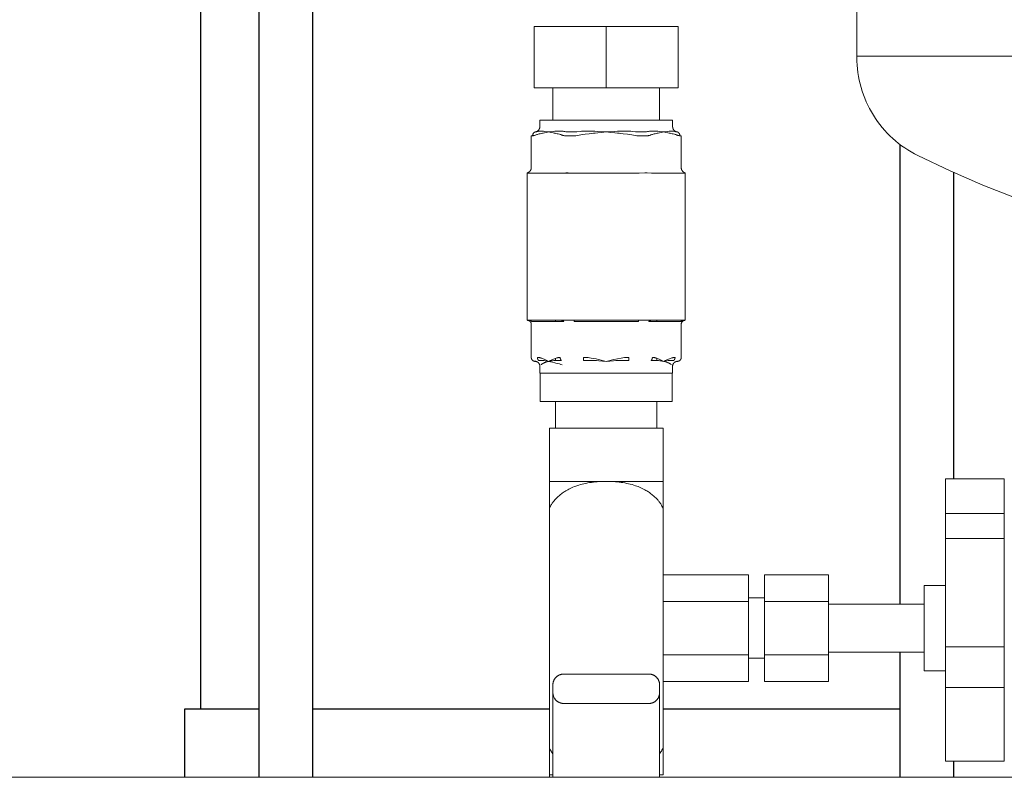
# Model space of a CAD drawing. Units: millimetres. Extents: x -1438 to 2333, y 1638 to 6402.
# Drawn here: x 340 to 525, y 1921 to 2063 of the extents above; entities that cross this region are included whole.
import ezdxf

# ---------------------------------------------------------------- set-up
doc = ezdxf.new("R2010")
doc.units = ezdxf.units.MM
for name, color, linetype, lineweight, true_color in [('Make2D$Visible$Curves$0', 254, 'Continuous', 0, 0xbebebe), ('Make2D$Visible$Curves$3DCPCOLOR124', 7, 'Continuous', 0, 0x009972), ('Make2D$Visible$Curves$3DCPCOLOR254', 7, 'Continuous', 0, 0xd6d6d6)]:
    doc.layers.add(name, color=color, linetype=linetype, lineweight=lineweight, true_color=true_color)
doc.layers.add('Make2D$Visible$Curves$3', color=7, linetype='Continuous', true_color=0x000000)

msp = doc.modelspace()

# ---------------------------------------------------------------- linework, layer by layer
at = {"layer": 'Make2D$Visible$Curves$0'}
for points in [[(436.5, 2061.93), (450, 2061.93)], [(436.5, 2061.93), (436.5, 2050.43)], [(450, 2050.43), (450, 2061.93)], [(450, 2061.93), (463.5, 2061.93)], [(463.5, 2061.93), (463.5, 2050.43)], [(450, 2050.43), (436.5, 2050.43)], [(440, 2044.33), (440, 2050.43)], [(463.5, 2050.43), (450, 2050.43)], [(460, 2050.43), (460, 2044.33)], [(462.45, 2044.33), (437.55, 2044.33)], [(437.55, 2044.33), (437.55, 2043.13)], [(462.45, 2043.13), (462.45, 2044.33)], [(436.63, 2042.13), (436.66, 2042.13), (436.7, 2042.14), (436.73, 2042.15), (436.77, 2042.15), (436.8, 2042.16), (436.83, 2042.17), (436.87, 2042.18), (436.9, 2042.19), (436.93, 2042.2), (436.96, 2042.22), (436.99, 2042.23), (437.03, 2042.25), (437.06, 2042.27), (437.09, 2042.28), (437.11, 2042.3), (437.14, 2042.32), (437.17, 2042.34), (437.2, 2042.37), (437.22, 2042.39), (437.25, 2042.41), (437.27, 2042.44), (437.3, 2042.46), (437.32, 2042.49), (437.34, 2042.52), (437.36, 2042.54), (437.38, 2042.57), (437.4, 2042.6), (437.42, 2042.63), (437.43, 2042.66), (437.45, 2042.69), (437.46, 2042.72), (437.48, 2042.76), (437.49, 2042.79), (437.5, 2042.82), (437.51, 2042.85), (437.52, 2042.89), (437.53, 2042.92), (437.53, 2042.96), (437.54, 2042.99), (437.54, 2043.02), (437.55, 2043.06), (437.55, 2043.09), (437.55, 2043.13)], [(437.13, 2042.24), (437.07, 2042.22), (437, 2042.2), (436.93, 2042.18), (436.86, 2042.17), (436.8, 2042.15), (436.73, 2042.14)], [(437.43, 2042.29), (437.39, 2042.29), (437.35, 2042.29), (437.3, 2042.28), (437.26, 2042.27), (437.22, 2042.26), (437.17, 2042.25), (437.13, 2042.24)], [(437.75, 2042.3), (437.64, 2042.3), (437.54, 2042.3), (437.43, 2042.29)], [(437.95, 2042.29), (437.75, 2042.3)], [(439.22, 2042.13), (438.82, 2042.18), (438.44, 2042.23), (438.22, 2042.26), (438.09, 2042.27), (437.95, 2042.29)], [(440.07, 2042.23), (439.64, 2042.18)], [(440.7, 2042.29), (440.52, 2042.27), (440.34, 2042.26), (440.07, 2042.23)], [(441, 2042.3), (440.85, 2042.29), (440.7, 2042.29)], [(441.5, 2042.29), (441.25, 2042.3), (441, 2042.3)], [(442.05, 2042.24), (441.91, 2042.26), (441.77, 2042.28), (441.63, 2042.29), (441.5, 2042.29)], [(442.82, 2042.14), (442.62, 2042.16), (442.43, 2042.18), (442.24, 2042.21), (442.05, 2042.24)], [(445.09, 2042.24), (444.5, 2042.18), (443.91, 2042.14)], [(445.94, 2042.29), (445.65, 2042.28), (445.37, 2042.27), (445.09, 2042.24)], [(446.75, 2042.3), (446.34, 2042.3), (445.94, 2042.29)], [(447.25, 2042.29), (446.75, 2042.3)], [(448.38, 2042.23), (447.88, 2042.26), (447.56, 2042.27), (447.25, 2042.29)], [(449.18, 2042.18), (448.38, 2042.23)], [(451.62, 2042.23), (450.82, 2042.18)], [(452.75, 2042.29), (452.44, 2042.27), (452.12, 2042.26), (451.62, 2042.23)], [(453.25, 2042.3), (452.75, 2042.29)], [(454.06, 2042.29), (453.66, 2042.3), (453.25, 2042.3)], [(454.91, 2042.24), (454.63, 2042.27), (454.35, 2042.28), (454.06, 2042.29)], [(456.09, 2042.14), (455.5, 2042.18), (454.91, 2042.24)], [(457.95, 2042.24), (457.76, 2042.21), (457.57, 2042.18), (457.38, 2042.16), (457.18, 2042.14)], [(458.5, 2042.29), (458.37, 2042.29), (458.23, 2042.28), (458.09, 2042.26), (457.95, 2042.24)], [(459, 2042.3), (458.75, 2042.3), (458.5, 2042.29)], [(459.3, 2042.29), (459, 2042.3)], [(459.93, 2042.23), (459.66, 2042.26), (459.48, 2042.27), (459.3, 2042.29)], [(460.36, 2042.18), (459.93, 2042.23)], [(462.05, 2042.29), (461.91, 2042.27), (461.78, 2042.26), (461.56, 2042.23), (461.18, 2042.18), (460.78, 2042.13)], [(462.25, 2042.3), (462.15, 2042.29), (462.05, 2042.29)], [(462.57, 2042.29), (462.46, 2042.3), (462.36, 2042.3), (462.25, 2042.3)], [(462.45, 2043.13), (462.45, 2043.09), (462.45, 2043.06), (462.46, 2043.02), (462.46, 2042.99), (462.46, 2042.96), (462.47, 2042.92), (462.48, 2042.89), (462.49, 2042.85), (462.5, 2042.82), (462.51, 2042.79), (462.52, 2042.76), (462.54, 2042.72), (462.55, 2042.69), (462.57, 2042.66), (462.58, 2042.63), (462.6, 2042.6), (462.62, 2042.57), (462.64, 2042.54), (462.66, 2042.52), (462.68, 2042.49), (462.7, 2042.46), (462.73, 2042.44), (462.75, 2042.41), (462.78, 2042.39), (462.8, 2042.37), (462.83, 2042.34), (462.86, 2042.32), (462.88, 2042.3), (462.91, 2042.28), (462.94, 2042.27), (462.97, 2042.25), (463, 2042.23), (463.04, 2042.22), (463.07, 2042.2), (463.1, 2042.19), (463.13, 2042.18), (463.16, 2042.17), (463.2, 2042.16), (463.23, 2042.15), (463.27, 2042.15), (463.3, 2042.14), (463.33, 2042.14), (463.37, 2042.13)], [(462.87, 2042.24), (462.83, 2042.25), (462.78, 2042.26), (462.74, 2042.27), (462.7, 2042.28), (462.65, 2042.29), (462.61, 2042.29), (462.57, 2042.29)], [(463.27, 2042.14), (463.2, 2042.15), (463.14, 2042.17), (463.07, 2042.18), (463, 2042.2), (462.93, 2042.22), (462.87, 2042.24)], [(435.93, 2041.38), (436.07, 2041.39), (436.2, 2041.4)], [(435.93, 2035.43), (435.93, 2041.38)], [(436.2, 2041.4), (436.2, 2041.42), (436.2, 2041.43), (436.2, 2041.45), (436.2, 2041.46), (436.2, 2041.48), (436.2, 2041.5), (436.2, 2041.51), (436.21, 2041.53), (436.21, 2041.54), (436.21, 2041.56), (436.21, 2041.57), (436.22, 2041.59), (436.22, 2041.61), (436.22, 2041.62), (436.23, 2041.64), (436.23, 2041.65), (436.23, 2041.67), (436.24, 2041.69), (436.24, 2041.7), (436.25, 2041.72), (436.26, 2041.73), (436.26, 2041.75), (436.27, 2041.76), (436.28, 2041.78), (436.28, 2041.79), (436.29, 2041.81), (436.3, 2041.82), (436.31, 2041.84), (436.31, 2041.85), (436.32, 2041.86), (436.33, 2041.88), (436.34, 2041.89), (436.35, 2041.9), (436.36, 2041.92), (436.37, 2041.93), (436.38, 2041.94), (436.39, 2041.95), (436.4, 2041.96), (436.41, 2041.98), (436.42, 2041.99), (436.44, 2042), (436.45, 2042.01), (436.46, 2042.02), (436.47, 2042.03), (436.48, 2042.04), (436.5, 2042.05), (436.51, 2042.05), (436.52, 2042.06), (436.53, 2042.07), (436.55, 2042.08), (436.56, 2042.08), (436.57, 2042.09), (436.58, 2042.1), (436.6, 2042.1), (436.61, 2042.11), (436.62, 2042.11), (436.64, 2042.12), (436.65, 2042.12), (436.66, 2042.13), (436.68, 2042.13), (436.69, 2042.13), (436.7, 2042.14), (436.72, 2042.14), (436.73, 2042.14)], [(436.2, 2041.4), (436.29, 2041.42), (436.38, 2041.44), (436.47, 2041.46), (436.56, 2041.48), (436.65, 2041.51), (436.74, 2041.54), (436.83, 2041.58)], [(436.73, 2042.14), (436.68, 2042.14), (436.63, 2042.13)], [(436.63, 2042.13), (436.63, 2042.13)], [(436.63, 2042.13), (436.63, 2042.13)], [(436.83, 2041.58), (436.96, 2041.63), (437.09, 2041.67), (437.23, 2041.71)], [(437.23, 2041.71), (437.42, 2041.77), (437.62, 2041.81)], [(437.62, 2041.81), (437.87, 2041.87), (438.02, 2041.9), (438.17, 2041.93), (438.42, 2041.98), (438.81, 2042.06), (439.22, 2042.13)], [(439.64, 2042.18), (439.23, 2042.13), (439.22, 2042.13)], [(439.22, 2042.13), (439.62, 2042.06), (440.02, 2041.98), (440.26, 2041.93), (440.42, 2041.9), (440.57, 2041.87), (440.82, 2041.81)], [(440.82, 2041.81), (441.01, 2041.77), (441.21, 2041.71)], [(441.21, 2041.71), (441.34, 2041.67), (441.48, 2041.63), (441.61, 2041.58)], [(441.61, 2041.58), (441.7, 2041.54), (441.78, 2041.51), (441.87, 2041.48), (441.96, 2041.46), (442.05, 2041.44), (442.14, 2041.42), (442.23, 2041.4)], [(442.23, 2041.4), (442.41, 2041.39), (442.6, 2041.39)], [(442.6, 2041.39), (442.97, 2041.38)], [(443.07, 2042.13), (442.95, 2042.14), (442.82, 2042.14)], [(442.97, 2041.38), (443.47, 2041.39), (443.97, 2041.4)], [(443.58, 2042.13), (443.07, 2042.13)], [(443.91, 2042.14), (443.58, 2042.13)], [(443.97, 2041.4), (444.28, 2041.43), (444.59, 2041.47), (444.91, 2041.52), (445.22, 2041.58)], [(445.22, 2041.58), (445.62, 2041.65), (446.02, 2041.71)], [(446.02, 2041.71), (446.8, 2041.81)], [(446.8, 2041.81), (447.3, 2041.87), (447.6, 2041.9), (447.91, 2041.93), (448.4, 2041.98), (449.19, 2042.06), (450, 2042.13)], [(450, 2042.13), (449.18, 2042.18)], [(450.82, 2042.18), (450, 2042.13)], [(450, 2042.13), (450.81, 2042.06), (451.6, 2041.98), (452.09, 2041.93), (452.4, 2041.9), (452.7, 2041.87), (453.2, 2041.81)], [(453.2, 2041.81), (453.98, 2041.71)], [(453.98, 2041.71), (454.38, 2041.65), (454.78, 2041.58)], [(454.78, 2041.58), (455.09, 2041.52), (455.41, 2041.47), (455.72, 2041.43), (456.03, 2041.4)], [(456.03, 2041.4), (456.53, 2041.39), (457.03, 2041.38)], [(456.42, 2042.13), (456.09, 2042.14)], [(456.93, 2042.13), (456.42, 2042.13)], [(457.18, 2042.14), (457.05, 2042.14), (456.93, 2042.13)], [(457.03, 2041.38), (457.4, 2041.39)], [(457.4, 2041.39), (457.53, 2041.39), (457.65, 2041.39), (457.77, 2041.4)], [(457.77, 2041.4), (457.86, 2041.42), (457.95, 2041.44), (458.04, 2041.46), (458.13, 2041.48), (458.22, 2041.51), (458.3, 2041.54), (458.39, 2041.58)], [(458.39, 2041.58), (458.52, 2041.63), (458.66, 2041.67), (458.79, 2041.71)], [(458.79, 2041.71), (458.99, 2041.77), (459.18, 2041.81)], [(459.18, 2041.81), (459.43, 2041.87), (459.58, 2041.9), (459.74, 2041.93), (459.98, 2041.98), (460.38, 2042.06), (460.78, 2042.13)], [(460.78, 2042.13), (460.77, 2042.13), (460.36, 2042.18)], [(460.78, 2042.13), (461.19, 2042.06), (461.58, 2041.98), (461.83, 2041.93), (461.98, 2041.9), (462.13, 2041.87), (462.38, 2041.81)], [(462.38, 2041.81), (462.58, 2041.77), (462.77, 2041.71)], [(462.77, 2041.71), (462.91, 2041.67), (463.04, 2041.63), (463.17, 2041.58)], [(463.17, 2041.58), (463.26, 2041.54), (463.35, 2041.51), (463.44, 2041.48), (463.53, 2041.46), (463.62, 2041.44), (463.71, 2041.42), (463.8, 2041.4)], [(463.8, 2041.4), (463.8, 2041.42), (463.8, 2041.43), (463.8, 2041.45), (463.8, 2041.46), (463.8, 2041.48), (463.8, 2041.5), (463.8, 2041.51), (463.79, 2041.53), (463.79, 2041.54), (463.79, 2041.56), (463.79, 2041.57), (463.78, 2041.59), (463.78, 2041.61), (463.78, 2041.62), (463.77, 2041.64), (463.77, 2041.65), (463.77, 2041.67), (463.76, 2041.69), (463.76, 2041.7), (463.75, 2041.72), (463.74, 2041.73), (463.74, 2041.75), (463.73, 2041.76), (463.72, 2041.78), (463.72, 2041.79), (463.71, 2041.81), (463.7, 2041.82), (463.69, 2041.84), (463.69, 2041.85), (463.68, 2041.86), (463.67, 2041.88), (463.66, 2041.89), (463.65, 2041.9), (463.64, 2041.92), (463.63, 2041.93), (463.62, 2041.94), (463.61, 2041.95), (463.6, 2041.96), (463.59, 2041.98), (463.58, 2041.99), (463.56, 2042), (463.55, 2042.01), (463.54, 2042.02), (463.53, 2042.03), (463.52, 2042.04), (463.5, 2042.05), (463.49, 2042.05), (463.48, 2042.06), (463.47, 2042.07), (463.45, 2042.08), (463.44, 2042.08), (463.43, 2042.09), (463.42, 2042.1), (463.4, 2042.1), (463.39, 2042.11), (463.38, 2042.11), (463.36, 2042.12), (463.35, 2042.12), (463.34, 2042.13), (463.32, 2042.13), (463.31, 2042.13), (463.3, 2042.14), (463.28, 2042.14), (463.27, 2042.14)], [(463.37, 2042.13), (463.32, 2042.14), (463.27, 2042.14)], [(463.37, 2042.13), (463.37, 2042.13)], [(463.8, 2041.4), (463.93, 2041.39), (464.07, 2041.38)], [(464.07, 2035.43), (464.07, 2041.38)], [(435.64, 2034.72), (435.66, 2034.75), (435.69, 2034.77), (435.71, 2034.8), (435.73, 2034.82), (435.75, 2034.85), (435.77, 2034.88), (435.79, 2034.91), (435.81, 2034.94), (435.82, 2034.97), (435.84, 2035), (435.85, 2035.03), (435.86, 2035.06), (435.88, 2035.09), (435.89, 2035.13), (435.9, 2035.16), (435.9, 2035.19), (435.91, 2035.22), (435.92, 2035.26), (435.92, 2035.29), (435.93, 2035.33), (435.93, 2035.36), (435.93, 2035.39), (435.93, 2035.43)], [(464.07, 2035.43), (464.07, 2035.39), (464.07, 2035.36), (464.07, 2035.33), (464.08, 2035.29), (464.08, 2035.26), (464.09, 2035.22), (464.1, 2035.19), (464.1, 2035.16), (464.11, 2035.13), (464.12, 2035.09), (464.14, 2035.06), (464.15, 2035.03), (464.16, 2035), (464.18, 2034.97), (464.2, 2034.94), (464.21, 2034.91), (464.23, 2034.88), (464.25, 2034.85), (464.27, 2034.82), (464.29, 2034.8), (464.31, 2034.77), (464.34, 2034.74), (464.36, 2034.72), (464.39, 2034.7), (464.41, 2034.67), (464.44, 2034.65), (464.46, 2034.63), (464.49, 2034.61), (464.52, 2034.59), (464.55, 2034.57), (464.58, 2034.56), (464.61, 2034.54), (464.64, 2034.52), (464.67, 2034.51), (464.7, 2034.5), (464.73, 2034.49), (464.77, 2034.47), (464.8, 2034.46)], [(435.2, 2034.46), (435.23, 2034.47), (435.27, 2034.49), (435.3, 2034.5), (435.33, 2034.51), (435.36, 2034.52), (435.39, 2034.54), (435.42, 2034.56), (435.45, 2034.57), (435.48, 2034.59), (435.51, 2034.61), (435.54, 2034.63), (435.56, 2034.65), (435.59, 2034.67), (435.62, 2034.7), (435.64, 2034.72)], [(435.2, 2034.46), (435.2, 2006.83)], [(435.26, 2034.43), (435.26, 2034.43), (435.26, 2034.43), (435.25, 2034.43), (435.25, 2034.43), (435.25, 2034.43), (435.25, 2034.43), (435.24, 2034.43), (435.24, 2034.43), (435.24, 2034.44), (435.23, 2034.44), (435.23, 2034.44), (435.23, 2034.44), (435.23, 2034.44), (435.22, 2034.44), (435.22, 2034.44), (435.22, 2034.45), (435.22, 2034.45), (435.21, 2034.45), (435.21, 2034.45), (435.21, 2034.45), (435.21, 2034.46), (435.21, 2034.46), (435.2, 2034.46), (435.2, 2034.46), (435.2, 2034.46)], [(441.45, 2034.43), (435.26, 2034.43)], [(443.82, 2034.43), (443.75, 2034.43), (442.87, 2034.46), (442.65, 2034.46), (442.44, 2034.46), (441.68, 2034.43), (441.45, 2034.43)], [(443.81, 2034.43), (441.5, 2034.43)], [(456.18, 2034.43), (443.82, 2034.43)], [(458.55, 2034.43), (458.5, 2034.43), (457.67, 2034.46), (457.45, 2034.46), (457.24, 2034.46), (456.18, 2034.43)], [(464.74, 2034.43), (458.55, 2034.43)], [(464.8, 2034.46), (464.8, 2034.46), (464.8, 2034.46), (464.79, 2034.46), (464.79, 2034.46), (464.79, 2034.45), (464.79, 2034.45), (464.78, 2034.45), (464.78, 2034.45), (464.78, 2034.44), (464.78, 2034.44), (464.77, 2034.44), (464.77, 2034.44), (464.77, 2034.44), (464.77, 2034.44), (464.76, 2034.44), (464.76, 2034.43), (464.76, 2034.43), (464.75, 2034.43), (464.75, 2034.43), (464.75, 2034.43), (464.75, 2034.43), (464.74, 2034.43), (464.74, 2034.43), (464.74, 2034.43)], [(464.8, 2006.83), (464.8, 2034.46)], [(435.2, 2006.83), (442.31, 2006.83)], [(435.2, 2006.83), (435.2, 2006.83)], [(435.93, 2006.08), (435.93, 2006.1), (435.93, 2006.13), (435.93, 2006.16), (435.93, 2006.18), (435.92, 2006.21), (435.92, 2006.23), (435.91, 2006.26), (435.91, 2006.28), (435.9, 2006.31), (435.89, 2006.33), (435.88, 2006.35), (435.87, 2006.38), (435.86, 2006.4), (435.85, 2006.42), (435.84, 2006.45), (435.82, 2006.47), (435.81, 2006.49), (435.79, 2006.51), (435.78, 2006.53), (435.76, 2006.55), (435.75, 2006.57), (435.73, 2006.59), (435.71, 2006.61), (435.69, 2006.63), (435.67, 2006.65), (435.65, 2006.66), (435.63, 2006.68), (435.61, 2006.69), (435.59, 2006.71), (435.57, 2006.72), (435.55, 2006.73), (435.53, 2006.75), (435.5, 2006.76), (435.48, 2006.77), (435.45, 2006.78), (435.43, 2006.79), (435.41, 2006.79), (435.38, 2006.8), (435.36, 2006.81), (435.33, 2006.81), (435.31, 2006.82), (435.28, 2006.82), (435.26, 2006.82), (435.23, 2006.83), (435.2, 2006.83)], [(436.01, 2006.61), (436, 2006.62), (435.99, 2006.63), (435.98, 2006.65), (435.96, 2006.66), (435.95, 2006.67), (435.94, 2006.68), (435.93, 2006.69), (435.91, 2006.7), (435.9, 2006.71), (435.89, 2006.72), (435.87, 2006.73), (435.86, 2006.74), (435.84, 2006.75), (435.83, 2006.76), (435.82, 2006.76), (435.8, 2006.77), (435.79, 2006.78), (435.77, 2006.78), (435.75, 2006.79), (435.74, 2006.8), (435.72, 2006.8), (435.71, 2006.81), (435.69, 2006.81), (435.68, 2006.81), (435.66, 2006.82), (435.65, 2006.82), (435.63, 2006.82), (435.61, 2006.82), (435.6, 2006.83), (435.58, 2006.83), (435.57, 2006.83), (435.55, 2006.83)], [(435.93, 1999.88), (435.93, 2006.08)], [(442.04, 2006.61), (436.01, 2006.61)], [(440.5, 2006.83), (440.5, 2006.61)], [(442.04, 2006.61), (442.03, 2006.62), (442.02, 2006.63), (442.01, 2006.65), (442, 2006.66), (441.99, 2006.67), (441.97, 2006.68), (441.96, 2006.69), (441.95, 2006.7), (441.93, 2006.71), (441.92, 2006.72), (441.91, 2006.73), (441.89, 2006.74), (441.88, 2006.75), (441.86, 2006.76), (441.85, 2006.76), (441.83, 2006.77), (441.82, 2006.78), (441.8, 2006.78), (441.79, 2006.79), (441.77, 2006.8), (441.76, 2006.8), (441.74, 2006.81), (441.73, 2006.81), (441.71, 2006.81), (441.69, 2006.82), (441.68, 2006.82), (441.66, 2006.82), (441.65, 2006.82), (441.63, 2006.83), (441.62, 2006.83), (441.6, 2006.83), (441.59, 2006.83)], [(442.31, 2006.83), (442.89, 2006.83)], [(442.89, 2006.83), (457.11, 2006.83)], [(443.97, 2006.61), (443.97, 2006.83)], [(456.03, 2006.61), (443.97, 2006.61)], [(456.03, 2006.61), (456.03, 2006.83)], [(457.11, 2006.83), (457.69, 2006.83)], [(457.69, 2006.83), (464.8, 2006.83)], [(457.96, 2006.61), (457.97, 2006.62), (457.98, 2006.64), (457.99, 2006.65), (458.01, 2006.66), (458.02, 2006.67), (458.03, 2006.68), (458.05, 2006.7), (458.06, 2006.71), (458.07, 2006.72), (458.09, 2006.73), (458.1, 2006.74), (458.12, 2006.74), (458.13, 2006.75), (458.15, 2006.76), (458.16, 2006.77), (458.18, 2006.78), (458.19, 2006.78), (458.21, 2006.79), (458.22, 2006.79), (458.24, 2006.8), (458.25, 2006.8), (458.27, 2006.81), (458.28, 2006.81), (458.3, 2006.82), (458.31, 2006.82), (458.33, 2006.82), (458.34, 2006.82), (458.36, 2006.83), (458.37, 2006.83), (458.39, 2006.83), (458.4, 2006.83), (458.41, 2006.83)], [(463.99, 2006.61), (457.96, 2006.61)], [(459.5, 2006.61), (459.5, 2006.83)], [(463.99, 2006.61), (464, 2006.62), (464.01, 2006.63), (464.02, 2006.65), (464.04, 2006.66), (464.05, 2006.67), (464.06, 2006.68), (464.07, 2006.69), (464.09, 2006.7), (464.1, 2006.71), (464.11, 2006.72), (464.13, 2006.73), (464.14, 2006.74), (464.16, 2006.75), (464.17, 2006.76), (464.18, 2006.76), (464.2, 2006.77), (464.21, 2006.78), (464.23, 2006.78), (464.25, 2006.79), (464.26, 2006.8), (464.28, 2006.8), (464.29, 2006.81), (464.31, 2006.81), (464.32, 2006.81), (464.34, 2006.82), (464.35, 2006.82), (464.37, 2006.82), (464.39, 2006.82), (464.4, 2006.83), (464.42, 2006.83), (464.43, 2006.83), (464.45, 2006.83)], [(464.8, 2006.83), (464.77, 2006.83), (464.75, 2006.83), (464.72, 2006.82), (464.7, 2006.82), (464.67, 2006.81), (464.65, 2006.81), (464.62, 2006.8), (464.6, 2006.8), (464.57, 2006.79), (464.55, 2006.78), (464.52, 2006.77), (464.5, 2006.76), (464.48, 2006.75), (464.45, 2006.74), (464.43, 2006.72), (464.41, 2006.71), (464.39, 2006.69), (464.37, 2006.68), (464.35, 2006.66), (464.33, 2006.65), (464.31, 2006.63), (464.29, 2006.61), (464.27, 2006.59), (464.25, 2006.57), (464.24, 2006.55), (464.22, 2006.53), (464.21, 2006.51), (464.19, 2006.49), (464.18, 2006.47), (464.16, 2006.45), (464.15, 2006.43), (464.14, 2006.4), (464.13, 2006.38), (464.12, 2006.36), (464.11, 2006.33), (464.1, 2006.31), (464.09, 2006.28), (464.09, 2006.26), (464.08, 2006.23), (464.08, 2006.21), (464.07, 2006.18), (464.07, 2006.16), (464.07, 2006.13), (464.07, 2006.1), (464.07, 2006.08)], [(464.07, 1999.88), (464.07, 2006.08)], [(436.63, 1999.13), (436.6, 1999.13), (436.57, 1999.14), (436.55, 1999.14), (436.52, 1999.15), (436.5, 1999.15), (436.47, 1999.16), (436.45, 1999.17), (436.42, 1999.18), (436.4, 1999.18), (436.37, 1999.19), (436.35, 1999.21), (436.33, 1999.22), (436.31, 1999.23), (436.28, 1999.24), (436.26, 1999.26), (436.24, 1999.27), (436.22, 1999.29), (436.2, 1999.31), (436.18, 1999.32), (436.16, 1999.34), (436.14, 1999.36), (436.12, 1999.38), (436.11, 1999.4), (436.09, 1999.42), (436.08, 1999.44), (436.06, 1999.46), (436.05, 1999.48), (436.03, 1999.5), (436.02, 1999.53), (436.01, 1999.55), (436, 1999.57), (435.99, 1999.6), (435.98, 1999.62), (435.97, 1999.65), (435.96, 1999.67), (435.96, 1999.7), (435.95, 1999.72), (435.94, 1999.75), (435.94, 1999.77), (435.94, 1999.8), (435.94, 1999.83), (435.93, 1999.85), (435.93, 1999.88)], [(437.37, 1999.86), (437.31, 1999.86), (437.26, 1999.87), (437.2, 1999.87), (437.15, 1999.88), (437.09, 1999.88)], [(437.28, 1999.35), (437.26, 1999.37), (437.25, 1999.39), (437.23, 1999.41), (437.22, 1999.44), (437.2, 1999.46), (437.19, 1999.48), (437.18, 1999.51), (437.16, 1999.53), (437.15, 1999.56), (437.14, 1999.58), (437.13, 1999.61), (437.12, 1999.64), (437.12, 1999.66), (437.11, 1999.69), (437.11, 1999.71), (437.1, 1999.74), (437.1, 1999.77), (437.09, 1999.8), (437.09, 1999.82), (437.09, 1999.85), (437.09, 1999.88)], [(437.81, 1999.75), (437.72, 1999.78), (437.63, 1999.8), (437.54, 1999.82), (437.46, 1999.84), (437.37, 1999.86)], [(441.07, 1999.86), (440.98, 1999.84), (440.89, 1999.82), (440.8, 1999.8), (440.72, 1999.78), (440.63, 1999.75)], [(441.35, 1999.88), (441.29, 1999.88), (441.23, 1999.87), (441.18, 1999.87), (441.12, 1999.86), (441.07, 1999.86)], [(441.35, 1999.88), (441.35, 1999.85), (441.35, 1999.82), (441.35, 1999.8), (441.35, 1999.77), (441.36, 1999.74), (441.36, 1999.71), (441.37, 1999.69), (441.37, 1999.66), (441.38, 1999.64), (441.39, 1999.61), (441.4, 1999.58), (441.41, 1999.56), (441.42, 1999.53), (441.43, 1999.51), (441.44, 1999.48), (441.46, 1999.46), (441.47, 1999.44), (441.49, 1999.41), (441.5, 1999.39), (441.52, 1999.37), (441.54, 1999.35)], [(446.3, 1999.86), (446.11, 1999.87), (445.93, 1999.88), (445.74, 1999.88)], [(445.74, 1999.35), (445.74, 1999.88)], [(447.18, 1999.75), (446.88, 1999.8), (446.59, 1999.83), (446.3, 1999.86)], [(453.7, 1999.86), (453.41, 1999.83), (453.12, 1999.8), (452.82, 1999.75)], [(454.26, 1999.88), (454.07, 1999.88), (453.89, 1999.87), (453.7, 1999.86)], [(454.26, 1999.88), (454.26, 1999.35)], [(458.46, 1999.35), (458.48, 1999.37), (458.5, 1999.39), (458.51, 1999.41), (458.53, 1999.44), (458.54, 1999.46), (458.56, 1999.48), (458.57, 1999.51), (458.58, 1999.53), (458.59, 1999.56), (458.6, 1999.58), (458.61, 1999.61), (458.62, 1999.64), (458.63, 1999.66), (458.63, 1999.69), (458.64, 1999.71), (458.64, 1999.74), (458.65, 1999.77), (458.65, 1999.8), (458.65, 1999.82), (458.65, 1999.85), (458.65, 1999.88)], [(458.93, 1999.86), (458.88, 1999.86), (458.82, 1999.87), (458.76, 1999.87), (458.71, 1999.88), (458.65, 1999.88)], [(459.37, 1999.75), (459.28, 1999.78), (459.2, 1999.8), (459.11, 1999.82), (459.02, 1999.84), (458.93, 1999.86)], [(462.63, 1999.86), (462.54, 1999.84), (462.46, 1999.82), (462.37, 1999.8), (462.28, 1999.78), (462.19, 1999.75)], [(462.91, 1999.88), (462.85, 1999.88), (462.8, 1999.87), (462.74, 1999.87), (462.69, 1999.86), (462.63, 1999.86)], [(462.91, 1999.88), (462.91, 1999.85), (462.91, 1999.82), (462.91, 1999.8), (462.9, 1999.77), (462.9, 1999.74), (462.89, 1999.71), (462.89, 1999.69), (462.88, 1999.66), (462.88, 1999.64), (462.87, 1999.61), (462.86, 1999.58), (462.85, 1999.56), (462.84, 1999.53), (462.82, 1999.51), (462.81, 1999.48), (462.8, 1999.46), (462.78, 1999.44), (462.77, 1999.41), (462.75, 1999.39), (462.74, 1999.37), (462.72, 1999.35)], [(463.37, 1999.13), (463.4, 1999.13), (463.43, 1999.14), (463.45, 1999.14), (463.48, 1999.15), (463.5, 1999.15), (463.53, 1999.16), (463.55, 1999.17), (463.58, 1999.18), (463.6, 1999.18), (463.63, 1999.19), (463.65, 1999.21), (463.67, 1999.22), (463.69, 1999.23), (463.72, 1999.24), (463.74, 1999.26), (463.76, 1999.27), (463.78, 1999.29), (463.8, 1999.31), (463.82, 1999.32), (463.84, 1999.34), (463.86, 1999.36), (463.88, 1999.38), (463.89, 1999.4), (463.91, 1999.42), (463.92, 1999.44), (463.94, 1999.46), (463.95, 1999.48), (463.97, 1999.5), (463.98, 1999.53), (463.99, 1999.55), (464, 1999.57), (464.01, 1999.6), (464.02, 1999.62), (464.03, 1999.65), (464.04, 1999.67), (464.04, 1999.7), (464.05, 1999.72), (464.06, 1999.75), (464.06, 1999.77), (464.06, 1999.8), (464.06, 1999.83), (464.07, 1999.85), (464.07, 1999.88)], [(436.73, 1999.14), (436.7, 1999.14), (436.66, 1999.13), (436.63, 1999.13)], [(436.73, 1999.14), (436.77, 1999.13), (436.8, 1999.13), (436.83, 1999.12), (436.87, 1999.11), (436.9, 1999.1), (436.93, 1999.09), (436.96, 1999.07), (436.99, 1999.06), (437.02, 1999.05), (437.05, 1999.03), (437.08, 1999.01), (437.11, 1998.99), (437.14, 1998.97), (437.17, 1998.95), (437.2, 1998.93), (437.22, 1998.91), (437.25, 1998.89), (437.27, 1998.87), (437.3, 1998.84), (437.32, 1998.82), (437.34, 1998.79), (437.36, 1998.76), (437.38, 1998.74), (437.4, 1998.71), (437.42, 1998.68), (437.44, 1998.65), (437.46, 1998.62), (437.47, 1998.59), (437.49, 1998.56), (437.5, 1998.53), (437.51, 1998.49), (437.52, 1998.46), (437.53, 1998.43), (437.54, 1998.4), (437.55, 1998.36), (437.56, 1998.33), (437.56, 1998.29), (437.57, 1998.26), (437.57, 1998.23), (437.57, 1998.19), (437.57, 1998.16)], [(437.35, 1999.28), (437.33, 1999.3), (437.31, 1999.31), (437.3, 1999.33), (437.28, 1999.35)], [(437.65, 1999.32), (437.6, 1999.32), (437.55, 1999.31), (437.5, 1999.31), (437.45, 1999.3), (437.4, 1999.29), (437.35, 1999.28)], [(437.55, 1998.13), (437.55, 1998.14), (437.55, 1998.14), (437.56, 1998.14), (437.56, 1998.14), (437.56, 1998.14), (437.56, 1998.15), (437.56, 1998.15), (437.57, 1998.15), (437.57, 1998.15), (437.57, 1998.16), (437.57, 1998.16)], [(437.55, 1998.13), (437.55, 1996.93)], [(437.94, 1999.32), (437.85, 1999.32), (437.75, 1999.32), (437.65, 1999.32)], [(437.8, 1998.49), (437.82, 1998.51), (437.84, 1998.53), (437.85, 1998.55), (437.87, 1998.57), (437.89, 1998.58), (437.91, 1998.6), (437.93, 1998.62), (437.95, 1998.64)], [(438.5, 1999.48), (438.33, 1999.56), (438.16, 1999.63), (437.98, 1999.69), (437.81, 1999.75)], [(438.13, 1999.3), (437.94, 1999.32)], [(437.95, 1998.64), (437.99, 1998.66), (438.03, 1998.69), (438.06, 1998.71), (438.1, 1998.73), (438.14, 1998.75)], [(439.22, 1999.13), (438.88, 1999.19), (438.56, 1999.24), (438.36, 1999.27), (438.25, 1999.29), (438.13, 1999.3)], [(438.14, 1998.75), (438.18, 1998.78), (438.22, 1998.8), (438.27, 1998.82)], [(438.27, 1998.82), (438.36, 1998.86), (438.45, 1998.9)], [(438.45, 1998.9), (438.53, 1998.92), (438.61, 1998.95)], [(439.21, 1999.13), (438.5, 1999.48)], [(438.61, 1998.95), (438.75, 1999), (438.89, 1999.04)], [(438.89, 1999.04), (439.21, 1999.13)], [(439.22, 1999.13), (439.21, 1999.13)], [(439.21, 1999.13), (439.22, 1999.13)], [(439.93, 1999.48), (439.57, 1999.31), (439.22, 1999.13)], [(439.58, 1999.19), (439.23, 1999.13), (439.22, 1999.13)], [(439.22, 1999.13), (439.22, 1999.13)], [(439.22, 1999.13), (439.23, 1999.13)], [(439.23, 1999.13), (439.57, 1999.04)], [(439.57, 1999.04), (439.95, 1998.95), (440.36, 1998.86), (440.52, 1998.82), (440.8, 1998.75)], [(439.94, 1999.24), (439.76, 1999.22), (439.58, 1999.19)], [(440.63, 1999.75), (440.45, 1999.69), (440.28, 1999.63), (440.1, 1999.56), (439.93, 1999.48)], [(440.47, 1999.3), (440.32, 1999.29), (440.17, 1999.27), (439.94, 1999.24)], [(440.72, 1999.32), (440.6, 1999.31), (440.47, 1999.3)], [(440.5, 1999.71), (440.5, 1999.3)], [(441.14, 1999.32), (441, 1999.32), (440.86, 1999.32), (440.72, 1999.32)], [(440.8, 1998.75), (441.25, 1998.64)], [(441.6, 1999.28), (441.49, 1999.3), (441.37, 1999.31), (441.26, 1999.32), (441.14, 1999.32)], [(441.25, 1998.64), (441.5, 1998.56), (441.74, 1998.49)], [(441.54, 1999.35), (441.55, 1999.33), (441.57, 1999.31), (441.59, 1999.3), (441.6, 1999.28)], [(445.74, 1999.28), (445.74, 1999.35)], [(446.51, 1999.32), (446.25, 1999.31), (446, 1999.3), (445.74, 1999.28)], [(447.22, 1999.32), (446.86, 1999.32), (446.51, 1999.32)], [(448.57, 1999.48), (448.11, 1999.58), (447.64, 1999.67), (447.18, 1999.75)], [(447.65, 1999.3), (447.22, 1999.32)], [(448.62, 1999.24), (448.19, 1999.27), (447.92, 1999.29), (447.65, 1999.3)], [(449.99, 1999.13), (448.57, 1999.48)], [(449.3, 1999.19), (448.62, 1999.24)], [(450, 1999.13), (449.3, 1999.19)], [(450, 1999.13), (449.99, 1999.13)], [(450.7, 1999.19), (450, 1999.13)], [(450.01, 1999.13), (450, 1999.13)], [(451.43, 1999.48), (450.01, 1999.13)], [(451.38, 1999.24), (450.7, 1999.19)], [(452.35, 1999.3), (452.08, 1999.29), (451.81, 1999.27), (451.38, 1999.24)], [(452.82, 1999.75), (452.12, 1999.63), (451.43, 1999.48)], [(452.78, 1999.32), (452.35, 1999.3)], [(453.49, 1999.32), (453.14, 1999.32), (452.78, 1999.32)], [(454.26, 1999.28), (454, 1999.3), (453.75, 1999.31), (453.49, 1999.32)], [(454.26, 1999.35), (454.26, 1999.28)], [(458.4, 1999.28), (458.41, 1999.3), (458.43, 1999.31), (458.45, 1999.33), (458.46, 1999.35)], [(458.86, 1999.32), (458.74, 1999.32), (458.63, 1999.31), (458.51, 1999.3), (458.4, 1999.28)], [(459.28, 1999.32), (459.07, 1999.32), (458.86, 1999.32)], [(459.53, 1999.3), (459.28, 1999.32)], [(460.07, 1999.48), (459.9, 1999.56), (459.72, 1999.63), (459.55, 1999.69), (459.37, 1999.75)], [(459.5, 1999.3), (459.5, 1999.71)], [(460.06, 1999.24), (459.83, 1999.27), (459.68, 1999.29), (459.53, 1999.3)], [(460.42, 1999.19), (460.24, 1999.22), (460.06, 1999.24)], [(460.78, 1999.13), (460.07, 1999.48)], [(460.78, 1999.13), (460.77, 1999.13), (460.42, 1999.19)], [(461.87, 1999.3), (461.75, 1999.29), (461.64, 1999.27), (461.44, 1999.24), (461.12, 1999.19), (460.78, 1999.13)], [(460.78, 1999.13), (460.78, 1999.13)], [(460.79, 1999.13), (460.78, 1999.13)], [(460.78, 1999.13), (460.79, 1999.13)], [(461.5, 1999.48), (461.14, 1999.31), (460.79, 1999.13)], [(460.79, 1999.13), (461.11, 1999.04)], [(461.11, 1999.04), (461.25, 1999), (461.39, 1998.95)], [(461.39, 1998.95), (461.47, 1998.93), (461.55, 1998.9)], [(462.19, 1999.75), (462.02, 1999.69), (461.84, 1999.63), (461.67, 1999.56), (461.5, 1999.48)], [(461.55, 1998.9), (461.64, 1998.86), (461.73, 1998.82)], [(461.73, 1998.82), (461.8, 1998.79), (461.86, 1998.75)], [(461.86, 1998.75), (461.9, 1998.73), (461.94, 1998.71), (461.97, 1998.69), (462.01, 1998.66), (462.05, 1998.64)], [(462.06, 1999.32), (461.96, 1999.31), (461.87, 1999.3)], [(462.05, 1998.64), (462.07, 1998.62), (462.09, 1998.6), (462.11, 1998.58), (462.13, 1998.57), (462.15, 1998.55), (462.16, 1998.53), (462.18, 1998.51), (462.2, 1998.49)], [(462.35, 1999.32), (462.25, 1999.32), (462.15, 1999.32), (462.06, 1999.32)], [(462.65, 1999.28), (462.6, 1999.29), (462.55, 1999.3), (462.5, 1999.31), (462.45, 1999.31), (462.4, 1999.32), (462.35, 1999.32)], [(462.43, 1998.16), (462.43, 1998.19), (462.43, 1998.23), (462.43, 1998.26), (462.44, 1998.29), (462.44, 1998.33), (462.45, 1998.36), (462.46, 1998.4), (462.47, 1998.43), (462.48, 1998.46), (462.49, 1998.49), (462.5, 1998.53), (462.51, 1998.56), (462.53, 1998.59), (462.54, 1998.62), (462.56, 1998.65), (462.58, 1998.68), (462.6, 1998.71), (462.62, 1998.74), (462.64, 1998.76), (462.66, 1998.79), (462.68, 1998.82), (462.7, 1998.84), (462.73, 1998.87), (462.75, 1998.89), (462.78, 1998.91), (462.8, 1998.93), (462.83, 1998.95), (462.86, 1998.97), (462.89, 1998.99), (462.92, 1999.01), (462.95, 1999.03), (462.98, 1999.05), (463.01, 1999.06), (463.04, 1999.07), (463.07, 1999.09), (463.1, 1999.1), (463.13, 1999.11), (463.17, 1999.12), (463.2, 1999.13), (463.23, 1999.13), (463.27, 1999.14)], [(462.43, 1998.16), (462.43, 1998.16), (462.43, 1998.15), (462.43, 1998.15), (462.43, 1998.15), (462.44, 1998.15), (462.44, 1998.14), (462.44, 1998.14), (462.44, 1998.14), (462.44, 1998.14), (462.45, 1998.14), (462.45, 1998.14), (462.45, 1998.13)], [(462.45, 1996.93), (462.45, 1998.13)], [(462.72, 1999.35), (462.7, 1999.33), (462.69, 1999.31), (462.67, 1999.3), (462.65, 1999.28)], [(463.37, 1999.13), (463.34, 1999.13), (463.3, 1999.14), (463.27, 1999.14)], [(437.55, 1996.93), (462.45, 1996.93)], [(437.61, 1996.93), (437.61, 1991.63)], [(462.39, 1991.63), (462.39, 1996.93)], [(437.61, 1991.63), (437.88, 1991.63)], [(437.88, 1991.63), (443.07, 1991.63)], [(440.5, 1986.63), (440.5, 1991.63)], [(443.07, 1991.63), (444.8, 1991.63)], [(444.8, 1991.63), (455.2, 1991.63)], [(455.2, 1991.63), (456.93, 1991.63)], [(456.93, 1991.63), (462.12, 1991.63)], [(459.5, 1991.63), (459.5, 1986.63)], [(462.12, 1991.63), (462.39, 1991.63)], [(450, 1986.63), (439.35, 1986.63)], [(439.35, 1976.63), (439.35, 1986.63)], [(460.65, 1986.63), (450, 1986.63)], [(460.65, 1986.63), (460.65, 1976.63)], [(450, 1976.63), (449.33, 1976.62), (448.64, 1976.59), (448.29, 1976.56), (447.93, 1976.53), (447.58, 1976.49), (447.22, 1976.44), (446.87, 1976.39), (446.52, 1976.33), (446.17, 1976.26), (445.82, 1976.19), (445.49, 1976.11), (445.15, 1976.02), (444.83, 1975.92), (444.51, 1975.82), (444.27, 1975.73), (444.02, 1975.64), (443.76, 1975.54), (443.51, 1975.43), (443.26, 1975.31), (443.01, 1975.19), (442.77, 1975.06), (442.55, 1974.94), (442.39, 1974.84), (442.23, 1974.75), (442.08, 1974.65), (441.92, 1974.54), (441.76, 1974.43), (441.61, 1974.31), (441.45, 1974.2), (441.3, 1974.07), (441.15, 1973.95), (441.01, 1973.82), (440.87, 1973.69), (440.73, 1973.55), (440.6, 1973.42), (440.47, 1973.28), (440.35, 1973.14), (440.24, 1973), (440.15, 1972.89), (440.06, 1972.77), (439.97, 1972.65), (439.88, 1972.53), (439.79, 1972.4), (439.71, 1972.27), (439.63, 1972.14), (439.55, 1972.01), (439.45, 1971.82), (439.35, 1971.63)], [(439.35, 1971.63), (439.35, 1976.63)], [(439.35, 1976.63), (450, 1976.63)], [(460.65, 1971.63), (460.55, 1971.82), (460.45, 1972.01), (460.37, 1972.14), (460.29, 1972.27), (460.21, 1972.4), (460.12, 1972.53), (460.03, 1972.65), (459.94, 1972.77), (459.85, 1972.89), (459.76, 1973), (459.65, 1973.14), (459.53, 1973.28), (459.4, 1973.42), (459.27, 1973.55), (459.13, 1973.69), (458.99, 1973.82), (458.85, 1973.95), (458.7, 1974.07), (458.55, 1974.2), (458.39, 1974.31), (458.24, 1974.43), (458.08, 1974.54), (457.92, 1974.65), (457.77, 1974.75), (457.61, 1974.84), (457.45, 1974.94), (457.23, 1975.06), (456.99, 1975.19), (456.74, 1975.31), (456.49, 1975.43), (456.24, 1975.54), (455.98, 1975.64), (455.73, 1975.73), (455.49, 1975.82), (455.17, 1975.92), (454.85, 1976.02), (454.51, 1976.11), (454.18, 1976.19), (453.83, 1976.26), (453.48, 1976.33), (453.13, 1976.39), (452.78, 1976.44), (452.42, 1976.49), (452.07, 1976.53), (451.71, 1976.56), (451.36, 1976.59), (450.67, 1976.62), (450, 1976.63)], [(450, 1976.63), (460.65, 1976.63)], [(460.65, 1976.63), (460.65, 1971.63)], [(513.65, 1977.13), (524.65, 1977.13)], [(513.65, 1977.13), (513.65, 1970.63)], [(524.65, 1970.63), (524.65, 1977.13)], [(439.35, 1926.63), (439.35, 1971.63)], [(460.65, 1926.63), (460.65, 1971.63)], [(513.65, 1970.63), (524.65, 1970.63)], [(513.65, 1970.63), (513.65, 1965.92)], [(524.65, 1965.92), (524.65, 1970.63)], [(513.65, 1965.92), (513.65, 1945.63)], [(513.65, 1965.92), (524.65, 1965.92)], [(524.65, 1945.63), (524.65, 1965.92)], [(460.65, 1959.12), (476.65, 1959.12)], [(476.65, 1954.13), (476.65, 1959.12)], [(479.65, 1959.12), (479.65, 1954.13)], [(479.65, 1959.12), (491.65, 1959.12)], [(491.65, 1954.13), (491.65, 1959.12)], [(509.65, 1957.13), (509.65, 1949.13)], [(509.65, 1957.13), (513.65, 1957.13)], [(460.65, 1954.13), (476.65, 1954.13)], [(476.65, 1954.78), (479.65, 1954.78)], [(476.65, 1944.14), (476.65, 1954.13)], [(479.65, 1954.13), (479.65, 1944.14)], [(479.65, 1954.13), (491.65, 1954.13)], [(491.65, 1944.14), (491.65, 1954.13)], [(491.65, 1953.63), (509.65, 1953.63)], [(509.65, 1949.13), (509.65, 1941.13)], [(509.65, 1944.63), (491.65, 1944.63)], [(513.65, 1945.63), (513.65, 1938.01)], [(513.65, 1945.63), (524.65, 1945.63)], [(524.65, 1938.01), (524.65, 1945.63)], [(460.65, 1944.14), (476.65, 1944.14)], [(476.65, 1939.14), (476.65, 1944.14)], [(479.65, 1943.48), (476.65, 1943.48)], [(479.65, 1944.14), (479.65, 1939.14)], [(479.65, 1944.14), (491.65, 1944.14)], [(491.65, 1939.14), (491.65, 1944.14)], [(513.65, 1941.13), (509.65, 1941.13)], [(460.65, 1939.14), (476.65, 1939.14)], [(479.65, 1939.14), (491.65, 1939.14)], [(513.65, 1938.01), (513.65, 1924.19)], [(513.65, 1938.01), (524.65, 1938.01)], [(524.65, 1924.19), (524.65, 1938.01)], [(439.35, 1921.63), (439.35, 1926.63)], [(439.35, 1926.63), (439.45, 1926.45), (439.55, 1926.26), (439.65, 1926.08), (439.76, 1925.91), (439.88, 1925.74), (440, 1925.57)], [(460, 1925.57), (460.12, 1925.74), (460.24, 1925.91), (460.35, 1926.08), (460.45, 1926.26), (460.55, 1926.45), (460.65, 1926.63)], [(460.65, 1926.63), (460.65, 1921.63)], [(524.65, 1924.19), (513.65, 1924.19)], [(439.35, 1921.16), (439.35, 1921.63)], [(440, 1921.63), (439.35, 1921.63)], [(460.65, 1921.63), (460, 1921.63)]]:
    msp.add_lwpolyline(points, dxfattribs=at)
at = {"layer": 'Make2D$Visible$Curves$3', "color": 9, "true_color": 0xbbbbbb}
for points in [[(374, 1934.01), (374, 2145.01)], [(384.9, 1921.16), (384.9, 2145.01)], [(394.9, 2145.01), (394.9, 1921.16)], [(505.1, 1953.63), (505.1, 2039.77)], [(515.1, 2034.57), (515.1, 1977.13)], [(505.1, 1921.16), (505.1, 1944.63)], [(371, 1934.01), (384.9, 1934.01)], [(371, 1921.16), (371, 1934.01)], [(394.9, 1934.01), (439.35, 1934.01)], [(460.65, 1934.01), (505.1, 1934.01)], [(515.1, 1924.19), (515.1, 1921.16)]]:
    msp.add_lwpolyline(points, dxfattribs=at)
at = {"layer": 'Make2D$Visible$Curves$3DCPCOLOR124'}
for points in [[(497, 2056.36), (497, 2151.36)], [(497, 2056.36), (600, 2056.36)], [(497, 2056.1), (497, 2056.36)], [(508.43, 2037.72), (507.8, 2038.04), (507.18, 2038.39), (506.57, 2038.76), (505.97, 2039.15), (505.39, 2039.56), (504.82, 2039.99), (504.27, 2040.44), (503.73, 2040.91), (503.21, 2041.4), (502.71, 2041.91), (502.23, 2042.43), (501.76, 2042.97), (501.31, 2043.52), (500.89, 2044.09), (500.48, 2044.68), (500.09, 2045.28), (499.73, 2045.89), (499.38, 2046.51), (499.06, 2047.15), (498.76, 2047.79), (498.48, 2048.45), (498.23, 2049.12), (498, 2049.79), (497.79, 2050.47), (497.6, 2051.16), (497.44, 2051.86), (497.31, 2052.56), (497.2, 2053.26), (497.11, 2053.97), (497.05, 2054.68), (497.01, 2055.39), (497, 2056.1)], [(559, 2020.46), (552.46, 2021.9), (545.97, 2023.54), (539.53, 2025.39), (533.16, 2027.45), (526.85, 2029.72), (520.63, 2032.18), (514.49, 2034.85), (508.43, 2037.72)]]:
    msp.add_lwpolyline(points, dxfattribs=at)
at = {"layer": 'Make2D$Visible$Curves$3DCPCOLOR254'}
for points in [[(440.59, 1939.92), (440.54, 1939.87), (440.49, 1939.82), (440.45, 1939.77), (440.41, 1939.71), (440.37, 1939.66), (440.33, 1939.6), (440.29, 1939.54), (440.26, 1939.49), (440.22, 1939.43), (440.19, 1939.36), (440.17, 1939.3), (440.14, 1939.24), (440.12, 1939.17), (440.09, 1939.11), (440.07, 1939.04), (440.06, 1938.98), (440.04, 1938.91), (440.03, 1938.84), (440.02, 1938.78), (440.01, 1938.71), (440, 1938.64), (440, 1938.57), (440, 1938.51)], [(440.59, 1939.92), (440.63, 1939.97), (440.69, 1940.01), (440.74, 1940.06), (440.79, 1940.1), (440.85, 1940.14), (440.9, 1940.18), (440.96, 1940.21), (441.02, 1940.25), (441.08, 1940.28), (441.14, 1940.31), (441.2, 1940.34), (441.27, 1940.37), (441.33, 1940.39), (441.39, 1940.41), (441.46, 1940.43), (441.53, 1940.45), (441.59, 1940.46), (441.66, 1940.48), (441.73, 1940.49), (441.8, 1940.49), (441.86, 1940.5), (441.93, 1940.5), (442, 1940.51)], [(442, 1940.51), (458, 1940.51)], [(459.41, 1939.92), (459.37, 1939.97), (459.31, 1940.01), (459.26, 1940.06), (459.21, 1940.1), (459.15, 1940.14), (459.1, 1940.18), (459.04, 1940.21), (458.98, 1940.25), (458.92, 1940.28), (458.86, 1940.31), (458.8, 1940.34), (458.73, 1940.37), (458.67, 1940.39), (458.61, 1940.41), (458.54, 1940.43), (458.47, 1940.45), (458.41, 1940.46), (458.34, 1940.48), (458.27, 1940.49), (458.2, 1940.49), (458.14, 1940.5), (458.07, 1940.5), (458, 1940.51)], [(460, 1938.51), (460, 1938.57), (460, 1938.64), (459.99, 1938.71), (459.98, 1938.78), (459.97, 1938.84), (459.96, 1938.91), (459.94, 1938.98), (459.93, 1939.04), (459.91, 1939.11), (459.88, 1939.17), (459.86, 1939.24), (459.83, 1939.3), (459.81, 1939.36), (459.78, 1939.43), (459.74, 1939.49), (459.71, 1939.54), (459.67, 1939.6), (459.63, 1939.66), (459.59, 1939.71), (459.55, 1939.77), (459.51, 1939.82), (459.46, 1939.87), (459.41, 1939.92)], [(440, 1937.01), (440, 1938.51)], [(440, 1921.16), (440, 1937.01)], [(440, 1937.01), (440, 1936.94), (440, 1936.87), (440.01, 1936.8), (440.02, 1936.73), (440.03, 1936.67), (440.04, 1936.6), (440.06, 1936.53), (440.07, 1936.47), (440.09, 1936.4), (440.12, 1936.34), (440.14, 1936.27), (440.17, 1936.21), (440.19, 1936.15), (440.22, 1936.08), (440.26, 1936.02), (440.29, 1935.97), (440.33, 1935.91), (440.37, 1935.85), (440.41, 1935.8), (440.45, 1935.74), (440.49, 1935.69), (440.54, 1935.64), (440.59, 1935.59)], [(459.41, 1935.59), (459.46, 1935.64), (459.51, 1935.69), (459.55, 1935.74), (459.59, 1935.8), (459.63, 1935.85), (459.67, 1935.91), (459.71, 1935.97), (459.74, 1936.02), (459.78, 1936.08), (459.81, 1936.15), (459.83, 1936.21), (459.86, 1936.27), (459.88, 1936.34), (459.91, 1936.4), (459.93, 1936.47), (459.94, 1936.53), (459.96, 1936.6), (459.97, 1936.67), (459.98, 1936.73), (459.99, 1936.8), (460, 1936.87), (460, 1936.94), (460, 1937.01)], [(460, 1938.51), (460, 1937.01)], [(460, 1937.01), (460, 1921.16)], [(442, 1935.01), (441.93, 1935.01), (441.86, 1935.01), (441.8, 1935.02), (441.73, 1935.02), (441.66, 1935.03), (441.59, 1935.05), (441.53, 1935.06), (441.46, 1935.08), (441.39, 1935.1), (441.33, 1935.12), (441.27, 1935.14), (441.2, 1935.17), (441.14, 1935.2), (441.08, 1935.23), (441.02, 1935.26), (440.96, 1935.3), (440.9, 1935.33), (440.85, 1935.37), (440.79, 1935.41), (440.74, 1935.45), (440.69, 1935.5), (440.63, 1935.54), (440.59, 1935.59)], [(458, 1935.01), (458.07, 1935.01), (458.14, 1935.01), (458.2, 1935.02), (458.27, 1935.02), (458.34, 1935.03), (458.41, 1935.05), (458.47, 1935.06), (458.54, 1935.08), (458.61, 1935.1), (458.67, 1935.12), (458.73, 1935.14), (458.8, 1935.17), (458.86, 1935.2), (458.92, 1935.23), (458.98, 1935.26), (459.04, 1935.3), (459.1, 1935.33), (459.15, 1935.37), (459.21, 1935.41), (459.26, 1935.45), (459.31, 1935.5), (459.37, 1935.54), (459.41, 1935.59)], [(458, 1935.01), (442, 1935.01)], [(300, 1921.16), (584, 1921.16)]]:
    msp.add_lwpolyline(points, dxfattribs=at)

doc.saveas('drawing.dxf')
